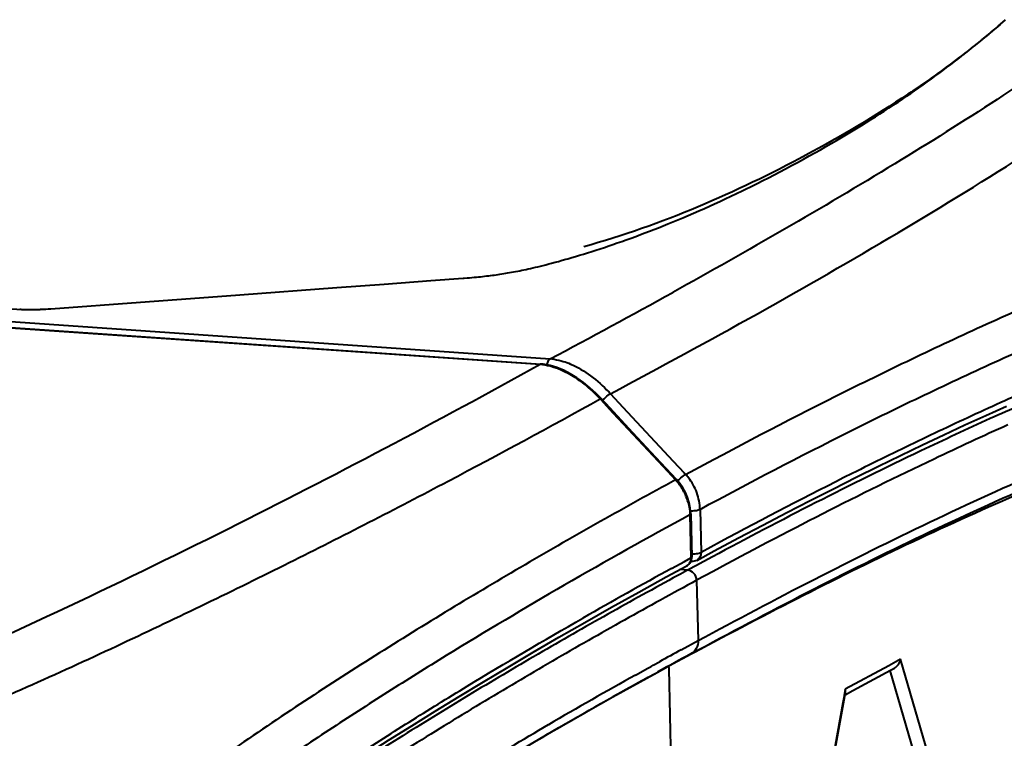
# Model space of a CAD drawing. Units: millimetres. Extents: x -4596 to -2916, y -311 to 2041.
# Drawn here: x -3354 to -3324, y 251 to 273 of the extents above; entities that cross this region are included whole.
import ezdxf

# ---------------------------------------------------------------- set-up
doc = ezdxf.new("R2010")
doc.units = ezdxf.units.MM
doc.header["$LTSCALE"] = 16.335
doc.layers.get('0').update_dxf_attribs({"linetype": 'CONTINUOUS', "lineweight": 40})

msp = doc.modelspace()

# ---------------------------------------------------------------- linework, layer by layer
for p, q in [((-3324.066, 273.181), (-3323.968, 273.265)), ((-3323.968, 273.265), (-3323.742, 273.461)), ((-3324.466, 272.845), (-3324.363, 272.93)), ((-3324.363, 272.93), (-3324.262, 273.015)), ((-3324.262, 273.015), (-3324.162, 273.099)), ((-3324.162, 273.099), (-3324.066, 273.181)), ((-3324.784, 272.587), (-3324.678, 272.672)), ((-3324.678, 272.672), (-3324.571, 272.759)), ((-3324.571, 272.759), (-3324.466, 272.845)), ((-3325.219, 272.244), (-3325.103, 272.334)), ((-3325.103, 272.334), (-3324.992, 272.421)), ((-3324.992, 272.421), (-3324.878, 272.511)), ((-3324.878, 272.511), (-3324.784, 272.587)), ((-3325.565, 271.981), (-3325.451, 272.067)), ((-3325.451, 272.067), (-3325.332, 272.157)), ((-3325.332, 272.157), (-3325.219, 272.244)), ((-3326.046, 271.627), (-3325.926, 271.714)), ((-3325.926, 271.714), (-3325.809, 271.799)), ((-3325.809, 271.799), (-3325.685, 271.891)), ((-3325.685, 271.891), (-3325.565, 271.981)), ((-3326.423, 271.358), (-3326.294, 271.449)), ((-3326.294, 271.449), (-3326.168, 271.538)), ((-3326.168, 271.538), (-3326.046, 271.627)), ((-3326.935, 271.006), (-3326.805, 271.094)), ((-3326.805, 271.094), (-3326.678, 271.181)), ((-3326.678, 271.181), (-3326.556, 271.265)), ((-3326.556, 271.265), (-3326.423, 271.358)), ((-3327.349, 270.731), (-3327.206, 270.825)), ((-3327.206, 270.825), (-3327.068, 270.916)), ((-3327.068, 270.916), (-3326.935, 271.006)), ((-3327.769, 270.46), (-3327.631, 270.548)), ((-3327.631, 270.548), (-3327.496, 270.635)), ((-3327.496, 270.635), (-3327.349, 270.731)), ((-3328.354, 270.097), (-3328.204, 270.189)), ((-3328.204, 270.189), (-3328.056, 270.28)), ((-3328.056, 270.28), (-3327.911, 270.37)), ((-3327.911, 270.37), (-3327.769, 270.46)), ((-3328.818, 269.818), (-3328.661, 269.911)), ((-3328.661, 269.911), (-3328.506, 270.004)), ((-3328.506, 270.004), (-3328.354, 270.097)), ((-3329.303, 269.536), (-3329.138, 269.631)), ((-3329.138, 269.631), (-3328.977, 269.725)), ((-3328.977, 269.725), (-3328.818, 269.818)), ((-3329.994, 269.149), (-3329.816, 269.247)), ((-3329.816, 269.247), (-3329.642, 269.344)), ((-3329.642, 269.344), (-3329.471, 269.441)), ((-3329.471, 269.441), (-3329.303, 269.536)), ((-3330.555, 268.847), (-3330.364, 268.949)), ((-3330.364, 268.949), (-3330.177, 269.049)), ((-3330.177, 269.049), (-3329.994, 269.149)), ((-3331.075, 268.576), (-3330.899, 268.667)), ((-3330.899, 268.667), (-3330.726, 268.757)), ((-3330.726, 268.757), (-3330.555, 268.847)), ((-3331.61, 268.307), (-3331.431, 268.396)), ((-3331.431, 268.396), (-3331.252, 268.486)), ((-3331.252, 268.486), (-3331.075, 268.576)), ((-3332.243, 268.001), (-3332.068, 268.084)), ((-3332.068, 268.084), (-3331.89, 268.17)), ((-3331.89, 268.17), (-3331.789, 268.219)), ((-3331.789, 268.219), (-3331.61, 268.307)), ((-3332.905, 267.695), (-3332.745, 267.767)), ((-3332.745, 267.767), (-3332.582, 267.842)), ((-3332.582, 267.842), (-3332.414, 267.92)), ((-3332.414, 267.92), (-3332.243, 268.001)), ((-3333.566, 267.405), (-3333.401, 267.476)), ((-3333.401, 267.476), (-3333.233, 267.549)), ((-3333.233, 267.549), (-3333.06, 267.626)), ((-3333.06, 267.626), (-3332.905, 267.695)), ((-3334.333, 267.087), (-3334.186, 267.147)), ((-3334.186, 267.147), (-3334.036, 267.208)), ((-3334.036, 267.208), (-3333.882, 267.271)), ((-3333.882, 267.271), (-3333.726, 267.337)), ((-3333.726, 267.337), (-3333.566, 267.405)), ((-3335.182, 266.761), (-3335.032, 266.817)), ((-3335.032, 266.817), (-3334.897, 266.868)), ((-3334.897, 266.868), (-3334.759, 266.92)), ((-3334.759, 266.92), (-3334.62, 266.974)), ((-3334.62, 266.974), (-3334.478, 267.03)), ((-3334.478, 267.03), (-3334.333, 267.087)), ((-3336.017, 266.466), (-3335.889, 266.509)), ((-3335.889, 266.509), (-3335.755, 266.556)), ((-3335.755, 266.556), (-3335.617, 266.604)), ((-3335.617, 266.604), (-3335.475, 266.654)), ((-3335.475, 266.654), (-3335.329, 266.707)), ((-3335.329, 266.707), (-3335.182, 266.761)), ((-3336.921, 266.177), (-3336.797, 266.214)), ((-3336.797, 266.214), (-3336.672, 266.253)), ((-3336.672, 266.253), (-3336.545, 266.293)), ((-3336.545, 266.293), (-3336.416, 266.334)), ((-3336.416, 266.334), (-3336.286, 266.376)), ((-3336.286, 266.376), (-3336.153, 266.42)), ((-3336.153, 266.42), (-3336.017, 266.466)), ((-3337.969, 265.884), (-3337.876, 265.908)), ((-3337.876, 265.908), (-3337.784, 265.932)), ((-3337.784, 265.932), (-3337.68, 265.96)), ((-3337.68, 265.96), (-3337.576, 265.988)), ((-3337.576, 265.988), (-3337.459, 266.02)), ((-3337.459, 266.02), (-3337.342, 266.053)), ((-3337.342, 266.053), (-3337.283, 266.07)), ((-3337.283, 266.07), (-3337.163, 266.105)), ((-3337.163, 266.105), (-3337.043, 266.14)), ((-3337.043, 266.14), (-3336.921, 266.177)), ((-3339.384, 265.592), (-3339.325, 265.601)), ((-3339.325, 265.601), (-3339.265, 265.61)), ((-3339.265, 265.61), (-3339.205, 265.62)), ((-3339.205, 265.62), (-3339.145, 265.63)), ((-3339.145, 265.63), (-3339.084, 265.641)), ((-3339.084, 265.641), (-3339.023, 265.652)), ((-3339.023, 265.652), (-3338.961, 265.663)), ((-3338.961, 265.663), (-3338.899, 265.675)), ((-3338.899, 265.675), (-3338.835, 265.687)), ((-3338.835, 265.687), (-3338.772, 265.7)), ((-3338.772, 265.7), (-3338.707, 265.713)), ((-3338.707, 265.713), (-3338.641, 265.727)), ((-3338.641, 265.727), (-3338.574, 265.741)), ((-3338.574, 265.741), (-3338.506, 265.756)), ((-3338.506, 265.756), (-3338.436, 265.772)), ((-3338.436, 265.772), (-3338.363, 265.788)), ((-3338.363, 265.788), (-3338.287, 265.806)), ((-3338.287, 265.806), (-3338.209, 265.824)), ((-3338.209, 265.824), (-3338.13, 265.844)), ((-3338.13, 265.844), (-3338.049, 265.864)), ((-3338.049, 265.864), (-3337.969, 265.884)), ((-3376.528, 265.456), (-3338.143, 262.804)), ((-3376.468, 265.46), (-3338.115, 262.811)), ((-3375.218, 265.556), (-3337.832, 262.973)), ((-3340.493, 265.47), (-3340.4, 265.477)), ((-3340.4, 265.477), (-3340.323, 265.483)), ((-3340.323, 265.483), (-3340.25, 265.489)), ((-3340.25, 265.489), (-3340.182, 265.495)), ((-3340.182, 265.495), (-3340.113, 265.502)), ((-3340.113, 265.502), (-3340.051, 265.508)), ((-3340.051, 265.508), (-3339.988, 265.514)), ((-3339.988, 265.514), (-3339.925, 265.521)), ((-3339.925, 265.521), (-3339.861, 265.528)), ((-3339.861, 265.528), (-3339.797, 265.536)), ((-3339.797, 265.536), (-3339.732, 265.544)), ((-3339.732, 265.544), (-3339.675, 265.551)), ((-3339.675, 265.551), (-3339.618, 265.558)), ((-3339.618, 265.558), (-3339.56, 265.566)), ((-3339.56, 265.566), (-3339.502, 265.574)), ((-3339.502, 265.574), (-3339.443, 265.583)), ((-3339.443, 265.583), (-3339.384, 265.592)), ((-3336.278, 261.726), (-3335.889, 261.309)), ((-3335.967, 261.895), (-3335.579, 261.478)), ((-3335.579, 261.478), (-3334.027, 259.813)), ((-3335.889, 261.309), (-3334.338, 259.645)), ((-3334.563, 259.928), (-3335.272, 260.689)), ((-3333.919, 259.238), (-3334.563, 259.928)), ((-3334.027, 259.813), (-3333.69, 259.452)), ((-3334.338, 259.645), (-3333.951, 259.23)), ((-3333.69, 259.452), (-3333.64, 259.399)), ((-3333.195, 258.32), (-3333.163, 256.988)), ((-3333.506, 258.152), (-3333.474, 256.82)), ((-3333.483, 258.178), (-3333.45, 256.846)), ((-3332.564, 257.31), (-3333.163, 256.988)), ((-3333.679, 256.708), (-3333.474, 256.82)), ((-3333.297, 256.743), (-3332.762, 257.032)), ((-3332.813, 256.851), (-3333.073, 256.712)), ((-3334.072, 256.493), (-3333.679, 256.708)), ((-3333.58, 256.438), (-3333.824, 256.457)), ((-3333.543, 256.458), (-3333.58, 256.438)), ((-3333.329, 256.574), (-3333.543, 256.458)), ((-3333.46, 256.708), (-3333.46, 256.708)), ((-3333.073, 256.712), (-3333.329, 256.574)), ((-3333.801, 256.318), (-3334.023, 256.197)), ((-3333.58, 256.438), (-3333.801, 256.318)), ((-3333.049, 256.261), (-3333.299, 256.126)), ((-3332.793, 256.4), (-3333.049, 256.261)), ((-3333.299, 256.126), (-3333.254, 254.259)), ((-3333.775, 253.976), (-3333.254, 254.259)), ((-3334.155, 253.478), (-3333.474, 253.852)), ((-3334.155, 253.478), (-3333.471, 253.847)), ((-3333.471, 253.847), (-3333.384, 253.894)), ((-3334.808, 253.408), (-3334.705, 253.464)), ((-3334.705, 253.464), (-3334.644, 253.498)), ((-3334.644, 253.498), (-3334.448, 253.606)), ((-3334.522, 253.278), (-3334.19, 253.459)), ((-3334.19, 253.459), (-3334.155, 253.478)), ((-3334.152, 253.391), (-3334.155, 253.478)), ((-3327.358, 253.485), (-3328.7, 252.758)), ((-3326.991, 253.684), (-3327.358, 253.485)), ((-3326.045, 250.43), (-3326.991, 253.684)), ((-3335.887, 252.522), (-3334.523, 253.279)), ((-3335.195, 253.192), (-3334.808, 253.408)), ((-3334.924, 253.058), (-3334.797, 253.128)), ((-3334.844, 253.103), (-3334.584, 253.246)), ((-3334.797, 253.128), (-3334.583, 253.245)), ((-3334.584, 253.246), (-3334.523, 253.279)), ((-3334.583, 253.245), (-3334.522, 253.278)), ((-3334.523, 253.279), (-3334.495, 253.295)), ((-3334.066, 249.844), (-3334.152, 253.391)), ((-3328.463, 252.714), (-3327.305, 253.342)), ((-3326.451, 250.376), (-3327.312, 253.338)), ((-3327.305, 253.342), (-3327.182, 253.408)), ((-3334.991, 253.021), (-3334.924, 253.058)), ((-3335.895, 252.517), (-3335.887, 252.522)), ((-3335.895, 252.517), (-3335.887, 252.522)), ((-3329.433, 248.607), (-3328.693, 252.657)), ((-3328.74, 252.538), (-3328.777, 252.336)), ((-3328.735, 252.566), (-3328.74, 252.538)), ((-3328.7, 252.758), (-3328.735, 252.566)), ((-3328.707, 252.582), (-3328.463, 252.714)), ((-3328.777, 252.336), (-3329.187, 250.091)), ((-3338.181, 251.489), (-3337.885, 251.662))]:
    msp.add_line(p, q)
for points in [[(-3347.427, 264.957), (-3344.431, 265.178), (-3342.964, 265.287), (-3341.517, 265.393), (-3340.52, 265.467)], [(-3340.522, 265.468), (-3340.51, 265.469), (-3340.493, 265.47)], [(-3353.281, 264.523), (-3350.505, 264.729), (-3348.955, 264.844), (-3347.427, 264.957)], [(-3355.192, 264.604), (-3354.676, 264.534), (-3354.148, 264.501), (-3353.608, 264.505), (-3353.275, 264.524)], [(-3337.002, 262.388), (-3337.208, 262.515), (-3337.417, 262.622), (-3337.626, 262.707), (-3337.835, 262.768), (-3338.042, 262.805), (-3338.115, 262.811)], [(-3336.599, 262.077), (-3336.799, 262.241), (-3337.002, 262.388)], [(-3336.246, 261.735), (-3336.404, 261.897), (-3336.599, 262.077)], [(-3335.272, 260.689), (-3335.985, 261.454), (-3336.246, 261.735)], [(-3332.762, 257.032), (-3332, 257.438), (-3331.25, 257.834), (-3330.512, 258.219), (-3329.785, 258.593), (-3329.07, 258.957), (-3328.365, 259.311), (-3327.672, 259.654), (-3326.989, 259.987), (-3326.315, 260.311), (-3325.652, 260.624), (-3324.999, 260.929), (-3324.354, 261.224), (-3323.719, 261.511)], [(-3333.643, 258.836), (-3333.724, 258.984), (-3333.821, 259.123), (-3333.919, 259.238)], [(-3333.529, 258.522), (-3333.578, 258.681), (-3333.643, 258.836)], [(-3333.483, 258.178), (-3333.483, 258.195), (-3333.498, 258.359), (-3333.529, 258.522)], [(-3336.753, 254.825), (-3335.931, 255.291), (-3335.092, 255.759), (-3334.238, 256.231), (-3333.607, 256.575)], [(-3350.824, 245.37), (-3350.371, 245.85), (-3349.862, 246.303), (-3349.313, 246.741), (-3348.735, 247.173), (-3348.135, 247.61), (-3347.515, 248.052), (-3346.88, 248.497), (-3346.233, 248.942), (-3345.574, 249.388), (-3344.903, 249.836), (-3344.223, 250.283), (-3343.531, 250.731), (-3342.828, 251.18), (-3342.114, 251.63), (-3341.387, 252.081), (-3340.648, 252.534), (-3339.897, 252.988), (-3339.132, 253.444), (-3338.353, 253.902), (-3337.56, 254.363), (-3336.753, 254.825)], [(-3339.175, 250.627), (-3337.558, 251.572), (-3335.895, 252.517)]]:
    msp.add_lwpolyline(points)
for centre, radius, start, end in [((-3454.372, 482.614), 248.644, 297.95009, 298.94422), ((-3353.921, 272.006), 7.506, 267.5672, 268.5878), ((-3353.912, 272.546), 8.047, 268.6186, 272.0705), ((-3353.926, 273.079), 8.58, 272.0383, 272.3397), ((-3353.942, 273.415), 8.916, 272.3502, 274.2506), ((-3337.946, 261.331), 1.646, 81.4626, 86.0109), ((-3339.648, 258.468), 5.029, 42.9529, 43.8271), ((-3335.17, 258.094), 1.666, 29.2711, 42.9863), ((-3334.838, 258.28), 1.639, 38.3958, 43.0292), ((-3334.87, 258.257), 1.679, 20.1734, 38.3563), ((-3335.168, 258.095), 1.665, 15.5376, 29.2755), ((-3334.836, 258.271), 1.642, 10.8676, 20.1134), ((-3334.784, 258.28), 1.589, 1.438, 10.8867), ((-3252.33, 108.813), 169.976, 118.52724, 120.03112), ((-3249.21, 101.538), 176.671, 118.70774, 119.72686), ((-3333.721, 256.786), 0.24, 298.4311, 309.9676), ((-3237.307, 76.524), 201.726, 118.47137, 118.80181), ((-3238.989, 80.401), 197.769, 118.63798, 118.86056), ((-3254.422, 108.103), 166.057, 119.10529, 120.17301), ((-3246.954, 94.021), 181.746, 118.91993, 119.29646), ((-3328.946, 252.686), 0.256, 9.2786, 16.2623)]:
    msp.add_arc(centre, radius, start, end)
for points, knots in [([(-3323.821, 273.392), (-3324.287, 272.988), (-3325.247, 272.214), (-3327.251, 270.791), (-3329.9, 269.223), (-3333.242, 267.608), (-3335.587, 266.772), (-3336.792, 266.438)], [0, 0, 0, 0, 0.124922, 0.249257, 0.497551, 0.74695, 1, 1, 1, 1]), ([(-3321.114, 272.988), (-3322.06, 272.299), (-3324.058, 270.937), (-3328.347, 268.248), (-3331.723, 266.309), (-3334.038, 265.028)], [0, 0, 0, 0, 0.231173, 0.477279, 1, 1, 1, 1]), ([(-3335.967, 261.895), (-3334.436, 262.707), (-3331.445, 264.332), (-3327.1, 266.829), (-3323.006, 269.341), (-3320.399, 271.085), (-3319.183, 272.008)], [0, 0, 0, 0, 0.265122, 0.520707, 0.766517, 1, 1, 1, 1]), ([(-3333.64, 259.399), (-3332.101, 260.231), (-3329.783, 261.442), (-3326.666, 262.969), (-3324.336, 264.057), (-3322.003, 265.089), (-3320.046, 265.893), (-3318.461, 266.483), (-3317.243, 266.89), (-3316.183, 267.171), (-3315.272, 267.303), (-3314.788, 267.319), (-3314.538, 267.311)], [0, 0, 0, 0, 0.252477, 0.377156, 0.500788, 0.623412, 0.745192, 0.806016, 0.867313, 0.930437, 0.963906, 1, 1, 1, 1]), ([(-3333.195, 258.32), (-3331.666, 259.147), (-3329.362, 260.349), (-3326.263, 261.863), (-3323.946, 262.942), (-3321.624, 263.964), (-3319.676, 264.759), (-3318.098, 265.341), (-3316.887, 265.742), (-3315.835, 266.019), (-3314.931, 266.144), (-3314.452, 266.149), (-3314.205, 266.134)], [0, 0, 0, 0, 0.252462, 0.37717, 0.500862, 0.623578, 0.745484, 0.806371, 0.867703, 0.930718, 0.964031, 1, 1, 1, 1]), ([(-3316.084, 264.65), (-3316.453, 264.564), (-3317.174, 264.34), (-3318.229, 263.956), (-3319.272, 263.563), (-3320.65, 263.018), (-3322.364, 262.303), (-3324.41, 261.392), (-3326.452, 260.434), (-3329.183, 259.093), (-3331.214, 258.035), (-3332.564, 257.31)], [0, 0, 0, 0, 0.062958, 0.125041, 0.186574, 0.24797, 0.371043, 0.494919, 0.619767, 0.745598, 1, 1, 1, 1]), ([(-3316.459, 264.155), (-3316.801, 264.07), (-3317.471, 263.858), (-3318.456, 263.503), (-3319.429, 263.136), (-3320.715, 262.631), (-3322.314, 261.968), (-3323.583, 261.41), (-3324.216, 261.124)], [0, 0, 0, 0, 0.127059, 0.252524, 0.377001, 0.501144, 0.749852, 1, 1, 1, 1]), ([(-3337.927, 262.785), (-3337.92, 262.82), (-3337.903, 262.881), (-3337.871, 262.939), (-3337.852, 262.958)], [0, 0, 0, 0, 0.571852, 1, 1, 1, 1]), ([(-3337.426, 262.895), (-3337.35, 262.872), (-3337.049, 262.76), (-3336.772, 262.59), (-3336.578, 262.446)], [0, 0, 0, 0, 0.246879, 1, 1, 1, 1]), ([(-3358.425, 252.756), (-3354.831, 254.297), (-3348.003, 257.524), (-3341.325, 261.043), (-3338.143, 262.804)], [0, 0, 0, 0, 0.518143, 1, 1, 1, 1]), ([(-3338.143, 262.804), (-3338.039, 262.797), (-3337.619, 262.726), (-3337.233, 262.521), (-3336.971, 262.337)], [0, 0, 0, 0, 0.245129, 1, 1, 1, 1]), ([(-3336.971, 262.337), (-3336.908, 262.293), (-3336.662, 262.108), (-3336.436, 261.896), (-3336.278, 261.726)], [0, 0, 0, 0, 0.248579, 1, 1, 1, 1]), ([(-3336.279, 261.726), (-3337.839, 260.862), (-3341.027, 259.139), (-3345.958, 256.612), (-3351.168, 254.09), (-3354.768, 252.464), (-3356.647, 251.693)], [0, 0, 0, 0, 0.235546, 0.478563, 0.731739, 1, 1, 1, 1]), ([(-3336.246, 261.734), (-3336.249, 261.737), (-3336.262, 261.735), (-3336.271, 261.73), (-3336.278, 261.726)], [0, 0, 0, 0, 0.325789, 1, 1, 1, 1]), ([(-3336.211, 261.696), (-3336.191, 261.715), (-3336.121, 261.78), (-3336.048, 261.843), (-3335.99, 261.881)], [0, 0, 0, 0, 0.285291, 1, 1, 1, 1]), ([(-3333.254, 254.259), (-3332.065, 254.904), (-3329.689, 256.162), (-3326.101, 257.944), (-3323.094, 259.316), (-3320.677, 260.33), (-3319.466, 260.813), (-3318.858, 261.049)], [0, 0, 0, 0, 0.254785, 0.506374, 0.754416, 0.877269, 1, 1, 1, 1]), ([(-3324.216, 261.124), (-3324.937, 260.799), (-3327.84, 259.45), (-3330.69, 257.99), (-3332.813, 256.851)], [0, 0, 0, 0, 0.247028, 1, 1, 1, 1]), ([(-3323.673, 260.93), (-3324.438, 260.587), (-3327.52, 259.162), (-3330.542, 257.611), (-3332.793, 256.4)], [0, 0, 0, 0, 0.24685, 1, 1, 1, 1]), ([(-3333.474, 253.852), (-3332.286, 254.497), (-3329.911, 255.754), (-3326.326, 257.536), (-3322.727, 259.176), (-3320.302, 260.167), (-3319.087, 260.638)], [0, 0, 0, 0, 0.254786, 0.506377, 0.75442, 1, 1, 1, 1]), ([(-3333.384, 253.894), (-3332.26, 254.497), (-3330.014, 255.673), (-3326.623, 257.34), (-3323.781, 258.626), (-3321.497, 259.58), (-3320.353, 260.036), (-3319.779, 260.259)], [0, 0, 0, 0, 0.254576, 0.506042, 0.754136, 0.877109, 1, 1, 1, 1]), ([(-3333.951, 259.23), (-3334.73, 258.807), (-3336.288, 257.945), (-3338.616, 256.61), (-3340.943, 255.226), (-3343.267, 253.79), (-3345.588, 252.298), (-3347.506, 251.001), (-3349.02, 249.913), (-3349.948, 249.202), (-3350.662, 248.598), (-3351.341, 247.96), (-3351.789, 247.406), (-3352.007, 246.994)], [0, 0, 0, 0, 0.121302, 0.243632, 0.367049, 0.491613, 0.617382, 0.744406, 0.808331, 0.872343, 0.904299, 0.93617, 1, 1, 1, 1]), ([(-3333.919, 259.238), (-3333.921, 259.241), (-3333.935, 259.239), (-3333.944, 259.234), (-3333.951, 259.23)], [0, 0, 0, 0, 0.32642, 1, 1, 1, 1]), ([(-3333.885, 259.198), (-3333.865, 259.218), (-3333.795, 259.283), (-3333.721, 259.347), (-3333.663, 259.385)], [0, 0, 0, 0, 0.285015, 1, 1, 1, 1]), ([(-3333.49, 258.273), (-3333.439, 258.274), (-3333.348, 258.28), (-3333.257, 258.296), (-3333.22, 258.31)], [0, 0, 0, 0, 0.563249, 1, 1, 1, 1]), ([(-3333.483, 258.178), (-3333.483, 258.176), (-3333.486, 258.164), (-3333.497, 258.156), (-3333.506, 258.152)], [0, 0, 0, 0, 0.187897, 1, 1, 1, 1]), ([(-3333.607, 256.575), (-3333.559, 256.601), (-3333.476, 256.681), (-3333.449, 256.792), (-3333.45, 256.846)], [0, 0, 0, 0, 0.499669, 1, 1, 1, 1]), ([(-3333.474, 256.82), (-3333.473, 256.778), (-3333.487, 256.696), (-3333.537, 256.628), (-3333.567, 256.602)], [0, 0, 0, 0, 0.510879, 1, 1, 1, 1]), ([(-3333.452, 256.941), (-3333.431, 256.942), (-3333.352, 256.945), (-3333.273, 256.954), (-3333.217, 256.968)], [0, 0, 0, 0, 0.277212, 1, 1, 1, 1]), ([(-3333.163, 256.988), (-3333.162, 256.938), (-3333.183, 256.839), (-3333.255, 256.766), (-3333.297, 256.743)], [0, 0, 0, 0, 0.512385, 1, 1, 1, 1]), ([(-3334.023, 256.197), (-3334.746, 255.802), (-3336.191, 255.002), (-3338.35, 253.765), (-3340.507, 252.485), (-3342.662, 251.155), (-3344.811, 249.772), (-3346.589, 248.574), (-3347.998, 247.584), (-3348.872, 246.953), (-3349.559, 246.435), (-3350.238, 245.896), (-3350.717, 245.448), (-3351.003, 245.118)], [0, 0, 0, 0, 0.121496, 0.243903, 0.367339, 0.491915, 0.617701, 0.744625, 0.808367, 0.872001, 0.903725, 0.935482, 1, 1, 1, 1]), ([(-3333.299, 256.126), (-3333.301, 256.202), (-3333.361, 256.354), (-3333.507, 256.432), (-3333.58, 256.438)], [0, 0, 0, 0, 0.50897, 1, 1, 1, 1]), ([(-3337.397, 255.97), (-3338.622, 255.262), (-3340.451, 254.172), (-3342.869, 252.665), (-3344.686, 251.495), (-3346.495, 250.282), (-3347.985, 249.231), (-3349.154, 248.345), (-3350.287, 247.419), (-3351.09, 246.609), (-3351.422, 245.953)], [0, 0, 0, 0, 0.244856, 0.368614, 0.493303, 0.618965, 0.745567, 0.809095, 0.872626, 1, 1, 1, 1]), ([(-3333.299, 256.126), (-3334.046, 255.721), (-3335.54, 254.898), (-3337.772, 253.627), (-3340.003, 252.309), (-3342.23, 250.939), (-3344.452, 249.512), (-3346.29, 248.275), (-3347.746, 247.251), (-3348.649, 246.598), (-3349.358, 246.061), (-3349.879, 245.639), (-3350.379, 245.182), (-3350.684, 244.845), (-3350.827, 244.666)], [0, 0, 0, 0, 0.121369, 0.243658, 0.366995, 0.491501, 0.617255, 0.744193, 0.807951, 0.871591, 0.903319, 0.935118, 0.96726, 1, 1, 1, 1]), ([(-3350.851, 245.45), (-3350.397, 246.011), (-3349.561, 246.715), (-3348.406, 247.567), (-3347.242, 248.404), (-3345.77, 249.421), (-3343.989, 250.602), (-3342.2, 251.744), (-3339.821, 253.212), (-3338.019, 254.271), (-3336.815, 254.959)], [0, 0, 0, 0, 0.127436, 0.190519, 0.253874, 0.380482, 0.506329, 0.631194, 0.755055, 1, 1, 1, 1]), ([(-3333.254, 254.259), (-3333.252, 254.177), (-3333.287, 254.012), (-3333.406, 253.89), (-3333.474, 253.852)], [0, 0, 0, 0, 0.51236, 1, 1, 1, 1]), ([(-3327.182, 253.408), (-3327.132, 253.436), (-3327.045, 253.519), (-3327.001, 253.628), (-3326.991, 253.684)], [0, 0, 0, 0, 0.502673, 1, 1, 1, 1]), ([(-3347.421, 245.326), (-3346.476, 245.985), (-3344.578, 247.274), (-3340.76, 249.713), (-3337.846, 251.422), (-3335.895, 252.517)], [0, 0, 0, 0, 0.254463, 0.506168, 1, 1, 1, 1]), ([(-3328.693, 252.657), (-3328.69, 252.674), (-3328.689, 252.698), (-3328.692, 252.721), (-3328.693, 252.727)], [0, 0, 0, 0, 0.741712, 1, 1, 1, 1]), ([(-3347.54, 245.496), (-3346.009, 246.572), (-3342.931, 248.636), (-3339.765, 250.563), (-3338.181, 251.489)], [0, 0, 0, 0, 0.504865, 1, 1, 1, 1])]:
    msp.add_open_spline(points, degree=3, knots=knots)
for points in [[(-3337.852, 262.958), (-3337.846, 262.964), (-3337.839, 262.969), (-3337.832, 262.973)], [(-3337.702, 262.959), (-3337.608, 262.945), (-3337.516, 262.923), (-3337.426, 262.895)], [(-3338.115, 262.811), (-3338.125, 262.812), (-3338.135, 262.809), (-3338.143, 262.804)], [(-3336.578, 262.446), (-3336.378, 262.298), (-3336.192, 262.13), (-3336.02, 261.951)], [(-3335.99, 261.881), (-3335.983, 261.886), (-3335.975, 261.891), (-3335.967, 261.895)], [(-3333.663, 259.385), (-3333.656, 259.39), (-3333.648, 259.395), (-3333.64, 259.399)], [(-3333.564, 258.541), (-3333.529, 258.414), (-3333.509, 258.283), (-3333.506, 258.152)], [(-3333.22, 258.31), (-3333.212, 258.313), (-3333.203, 258.316), (-3333.195, 258.32)], [(-3333.458, 256.83), (-3333.463, 256.826), (-3333.468, 256.823), (-3333.474, 256.82)], [(-3333.45, 256.846), (-3333.45, 256.84), (-3333.454, 256.834), (-3333.458, 256.83)], [(-3333.217, 256.968), (-3333.207, 256.971), (-3333.197, 256.974), (-3333.186, 256.978)], [(-3333.186, 256.978), (-3333.178, 256.981), (-3333.17, 256.984), (-3333.163, 256.988)], [(-3333.478, 256.713), (-3333.472, 256.71), (-3333.466, 256.708), (-3333.46, 256.708)], [(-3333.297, 256.743), (-3333.346, 256.717), (-3333.404, 256.704), (-3333.46, 256.708)]]:
    msp.add_open_spline(points, degree=3)

doc.saveas('drawing.dxf')
